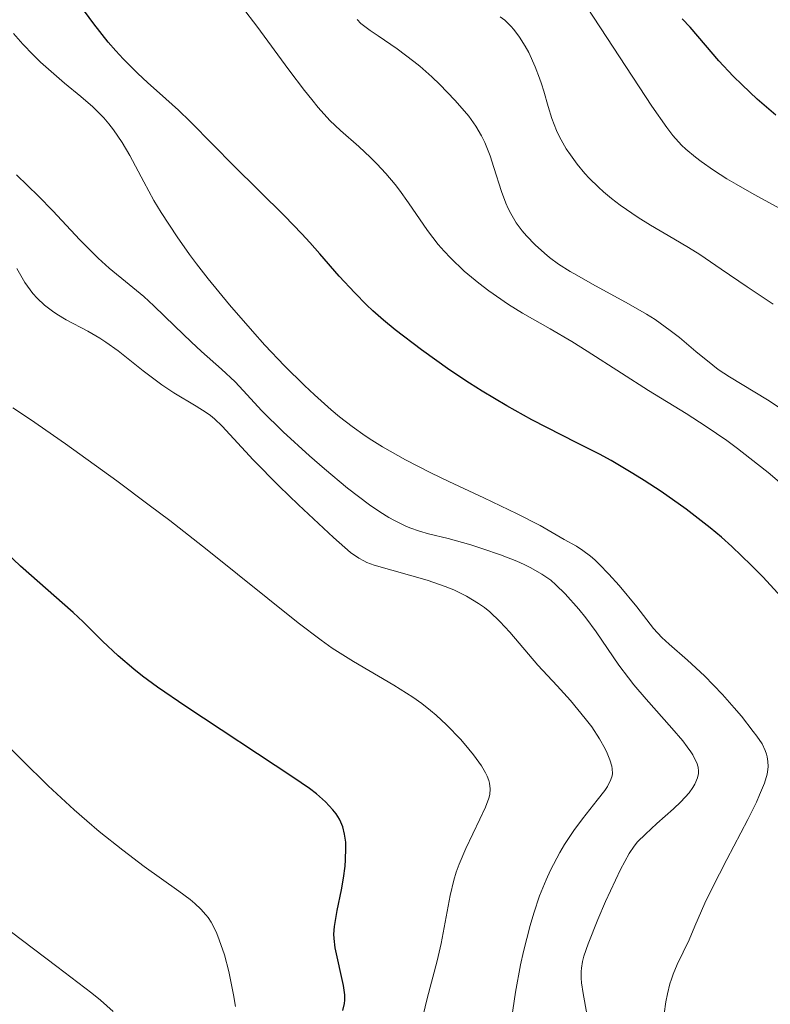
# Model space of a CAD drawing. Units: metres. Extents: x 669337 to 671623, y 4758283 to 4759354.
# Drawn here: x 671520 to 671564, y 4758563 to 4758621 of the extents above; entities that cross this region are included whole.
import ezdxf

# ---------------------------------------------------------------- set-up
doc = ezdxf.new("R2010")
doc.units = ezdxf.units.M
doc.header["$MEASUREMENT"] = 0
doc.linetypes.add('DGN Style 7', pattern=[3.4798438602180486, 1.565929737098122, -0.6959687720436097, 0.5219765790327072, -0.6959687720436097])
for name, color, linetype, lineweight in [('Curva de nivel directora', 30, 'Continuous', 30), ('Curva de nivel intermedia', 30, 'Continuous', 0), ('Escarpado', 30, 'DGN Style 7', 0)]:
    doc.layers.add(name, color=color, linetype=linetype, lineweight=lineweight)

msp = doc.modelspace()

# ---------------------------------------------------------------- linework, layer by layer
at = {"layer": 'Curva de nivel directora', "color": 30, "linetype": 'Continuous', "lineweight": 30, "flags": 128}
for points, elevation in [([(671565.1100000008, 4758586.630000004), (671563.8100000002, 4758588.04), (671563.1100000005, 4758588.76), (671561.9599999993, 4758589.869999999), (671561.3400000001, 4758590.420000001), (671560.6699999997, 4758590.980000002), (671559.2399999991, 4758592.080000003), (671557.7399999994, 4758593.130000002), (671556.7299999989, 4758593.789999999), (671556.0599999984, 4758594.210000002), (671554.7599999999, 4758594.970000002), (671554.0699999991, 4758595.350000001), (671552.7300000002, 4758596.04), (671550.0399999992, 4758597.400000001), (671548.5500000004, 4758598.230000001), (671547.0899999986, 4758599.109999999), (671546.3299999987, 4758599.59), (671545.1699999986, 4758600.36), (671543.4699999999, 4758601.560000001), (671541.9099999998, 4758602.760000002), (671541.2100000001, 4758603.34), (671540.5799999997, 4758603.890000002), (671540.1999999997, 4758604.25), (671539.5000000002, 4758604.949999999), (671538.5799999993, 4758605.950000001), (671537.4299999982, 4758607.280000002), (671536.8299999991, 4758607.949999999), (671536.3499999986, 4758608.470000003), (671535.3200000004, 4758609.529999999), (671532.2800000005, 4758612.529999999), (671531.0800000003, 4758613.760000001), (671529.7100000001, 4758615.16), (671529.0099999983, 4758615.820000002), (671528.2500000005, 4758616.500000001), (671527.1599999998, 4758617.470000001), (671526.5899999997, 4758618.000000001), (671525.7200000002, 4758618.880000002), (671525.2799999999, 4758619.359999999), (671524.8300000007, 4758619.880000001), (671523.959999999, 4758620.970000002), (671523.1299999997, 4758622.100000001)], 1650), ([(671563.4700000002, 4758616.49), (671562.5599999983, 4758617.340000002), (671562.0399999997, 4758617.850000001), (671561.1700000003, 4758618.77), (671560.3900000001, 4758619.690000001), (671559.4800000006, 4758620.770000001), (671558.9899999987, 4758621.270000001)], 1625), ([(671564.579999999, 4758615.530000002), (671563.4700000002, 4758616.49)], 1625), ([(671538.7999999983, 4758562.250000001), (671538.8899999999, 4758562.670000001), (671538.91, 4758562.87), (671538.91, 4758563.180000001), (671538.8399999986, 4758563.740000002), (671538.3400000001, 4758565.980000001), (671538.2699999987, 4758566.529999999), (671538.2599999997, 4758566.790000001), (671538.2999999998, 4758567.250000001), (671538.4599999986, 4758568.200000001), (671538.709999999, 4758569.430000001), (671538.8299999996, 4758570.130000002), (671538.9300000002, 4758570.850000001), (671538.9599999993, 4758571.210000002), (671538.9799999995, 4758571.92), (671538.9699999982, 4758572.26), (671538.899999999, 4758572.74), (671538.7899999993, 4758573.180000001), (671538.6799999998, 4758573.449999999), (671538.5900000005, 4758573.630000004), (671538.3899999993, 4758573.960000001), (671538.1999999993, 4758574.2), (671537.759999999, 4758574.67), (671537.2200000003, 4758575.140000002), (671536.8, 4758575.460000001), (671535.8099999998, 4758576.140000001), (671529.4399999996, 4758580.34), (671527.7699999999, 4758581.490000002), (671526.8699999992, 4758582.15), (671526.3499999985, 4758582.570000002), (671525.4199999986, 4758583.350000001), (671524.4899999987, 4758584.220000001), (671523.3299999987, 4758585.369999999), (671522.7299999996, 4758585.939999999), (671519.6099999994, 4758588.7), (671517.8700000005, 4758590.32)], 1675)]:
    msp.add_lwpolyline(points, dxfattribs=dict(at, elevation=elevation))
at = {"layer": 'Curva de nivel intermedia', "color": 30, "linetype": 'Continuous', "lineweight": 0, "flags": 128}
for points, elevation in [([(671564.8499999995, 4758609.960000001), (671563.2800000003, 4758610.810000001), (671562.2099999996, 4758611.420000001), (671561.6599999998, 4758611.749999999), (671560.8600000017, 4758612.259999999), (671560.1199999996, 4758612.769999999), (671559.7900000013, 4758613.019999999), (671559.2200000011, 4758613.499999999), (671558.9599999996, 4758613.749999999), (671558.4500000001, 4758614.319999999), (671558.0800000012, 4758614.8), (671557.2000000007, 4758616.069999999), (671552.9600000004, 4758622.529999999)], 1630), ([(671565.0700000006, 4758593.449999999), (671564.1100000017, 4758594.27), (671563.4900000005, 4758594.769999999), (671562.3000000013, 4758595.689999999), (671561.6500000008, 4758596.160000001), (671560.4200000014, 4758597.01), (671559.2400000013, 4758597.770000001), (671557.0000000016, 4758599.149999999), (671555.380000001, 4758600.180000001), (671553.3499999995, 4758601.480000001), (671552.4199999995, 4758602.06), (671551.1299999999, 4758602.810000001), (671549.4900000015, 4758603.74), (671548.650000001, 4758604.259999999), (671547.4800000021, 4758605.079999999), (671546.8899999997, 4758605.529999998), (671546.0200000004, 4758606.25), (671545.2100000011, 4758607.029999998), (671544.8300000011, 4758607.429999999), (671544.4700000011, 4758607.84), (671543.8299999997, 4758608.67), (671542.7000000009, 4758610.31), (671542.16, 4758611.060000001), (671541.9000000008, 4758611.409999999), (671541.3600000021, 4758612.06), (671540.8099999999, 4758612.640000001), (671540.4500000002, 4758613.01), (671539.7400000016, 4758613.66), (671538.6500000008, 4758614.619999999), (671538.0300000017, 4758615.220000001), (671537.3299999998, 4758615.989999999), (671536.9400000009, 4758616.460000001), (671536.5099999995, 4758616.999999999), (671535.5799999996, 4758618.220000001), (671533.6700000009, 4758620.819999999), (671532.8300000004, 4758621.939999999)], 1645), ([(671565.9100000011, 4758597.380000001), (671564.0700000015, 4758598.579999999), (671561.8200000006, 4758599.949999999), (671561.1500000001, 4758600.400000001), (671560.8200000017, 4758600.649999999), (671559.8200000002, 4758601.470000001), (671558.8400000012, 4758602.29), (671558.2900000013, 4758602.720000001), (671557.3800000016, 4758603.359999998), (671556.8800000009, 4758603.680000001), (671555.8000000013, 4758604.310000001), (671553.6500000011, 4758605.48), (671552.7200000013, 4758606), (671552.3200000012, 4758606.230000001), (671551.6399999994, 4758606.659999999), (671551.1000000008, 4758607.050000001), (671550.8000000013, 4758607.31), (671550.2500000015, 4758607.810000001), (671549.7300000006, 4758608.350000001), (671549.4800000002, 4758608.650000001), (671549.1200000005, 4758609.13), (671548.7900000019, 4758609.679999999), (671548.6399999999, 4758609.980000001), (671548.5000000012, 4758610.300000001), (671548.2400000021, 4758610.980000001), (671547.7900000005, 4758612.42), (671547.5700000015, 4758613.099999999), (671547.2400000006, 4758613.91), (671547.0500000007, 4758614.3), (671546.7100000009, 4758614.869999999), (671546.2900000006, 4758615.459999999), (671546.0400000003, 4758615.770000001), (671545.4600000014, 4758616.430000001), (671544.5700000018, 4758617.349999998), (671544.0900000012, 4758617.8), (671543.3700000015, 4758618.439999999), (671543.0200000006, 4758618.73), (671542.0300000004, 4758619.480000001), (671540.9000000017, 4758620.24), (671540.4200000011, 4758620.560000001), (671539.8700000012, 4758620.989999999), (671539.640000001, 4758621.220000001)], 1640), ([(671564.4100000013, 4758604.289999999), (671562.8600000001, 4758605.31), (671561.3200000002, 4758606.36), (671560.0500000004, 4758607.24), (671559.370000001, 4758607.660000001), (671558.5000000015, 4758608.170000001), (671557.1200000001, 4758608.98), (671556.3800000002, 4758609.440000001), (671555.3000000007, 4758610.180000001), (671554.790000001, 4758610.569999998), (671554.3100000005, 4758610.970000001), (671554.0100000009, 4758611.239999999), (671553.4600000011, 4758611.779999998), (671553.2000000018, 4758612.06), (671552.7400000015, 4758612.609999999), (671552.3400000012, 4758613.159999999), (671552.1, 4758613.529999998), (671551.6999999997, 4758614.230000001), (671551.520000001, 4758614.61), (671551.2300000006, 4758615.34), (671551.0100000014, 4758616.039999999), (671550.7600000009, 4758616.949999998), (671550.6300000013, 4758617.399999999), (671550.5100000007, 4758617.730000001), (671550.2500000015, 4758618.400000001), (671549.8600000002, 4758619.25), (671549.6400000012, 4758619.639999999), (671549.3100000004, 4758620.180000001), (671548.9700000007, 4758620.63), (671548.8000000007, 4758620.83), (671548.4299999997, 4758621.179999999), (671548.1700000004, 4758621.390000001)], 1635), ([(671523.2000000012, 4758616.630000001), (671522.2200000001, 4758617.429999999), (671521.7400000016, 4758617.84), (671520.8000000007, 4758618.680000001), (671520.3600000005, 4758619.109999999), (671519.7400000012, 4758619.76), (671519.1900000013, 4758620.390000001)], 1655), ([(671557.9200000003, 4758562.05), (671558.0200000008, 4758562.77), (671558.1200000015, 4758563.239999999), (671558.2700000012, 4758563.84), (671558.3600000006, 4758564.119999999), (671558.4600000011, 4758564.42), (671558.7000000004, 4758564.980000001), (671559.4200000003, 4758566.46), (671559.7599999999, 4758567.26), (671560.3400000011, 4758568.63), (671560.7800000014, 4758569.539999997), (671561.6500000008, 4758571.23), (671562.9100000014, 4758573.619999999), (671563.4200000011, 4758574.640000001), (671563.610000001, 4758575.079999999), (671563.8900000005, 4758575.779999998), (671564.0500000014, 4758576.310000001), (671564.0900000016, 4758576.599999999), (671564.1100000017, 4758576.769999999), (671564.1000000006, 4758577.07), (671564.0600000003, 4758577.350000001), (671564.0200000001, 4758577.499999999), (671563.9400000018, 4758577.720000001), (671563.7499999997, 4758578.109999999), (671563.4400000012, 4758578.579999999), (671563.2300000011, 4758578.859999998), (671562.5200000004, 4758579.769999998), (671562.0900000011, 4758580.269999999), (671561.3899999993, 4758581.06), (671560.3200000009, 4758582.17), (671559.3200000017, 4758583.099999999), (671558.2199999997, 4758584.06), (671557.7800000017, 4758584.449999998), (671557.29, 4758584.989999999), (671556.2999999998, 4758586.279999999), (671555.2400000005, 4758587.550000001), (671554.6400000014, 4758588.21), (671554.0600000002, 4758588.81), (671553.7899999997, 4758589.070000002), (671553.5400000016, 4758589.289999997), (671553.0900000001, 4758589.63), (671552.7000000012, 4758589.890000002), (671551.9800000014, 4758590.279999998), (671550.5399999997, 4758591.119999998), (671549.1800000007, 4758591.810000001), (671547.1900000013, 4758592.75), (671545.0999999993, 4758593.720000001), (671544.0399999998, 4758594.240000002), (671542.5199999999, 4758595.019999999), (671541.1600000008, 4758595.79), (671540.5300000006, 4758596.179999999), (671540.1300000005, 4758596.449999999), (671539.3500000006, 4758596.999999999), (671538.5999999995, 4758597.58), (671538.100000001, 4758598), (671537.0999999996, 4758598.890000001), (671536.5200000008, 4758599.439999999), (671535.3300000015, 4758600.619999998), (671534.1600000004, 4758601.850000001), (671533.4100000015, 4758602.679999999), (671532.0400000013, 4758604.239999998), (671530.7699999996, 4758605.779999998), (671530.0800000011, 4758606.680000001), (671529.6600000008, 4758607.24), (671528.9299999999, 4758608.28), (671527.98, 4758609.730000001), (671527.5500000009, 4758610.449999998), (671526.9400000006, 4758611.559999999), (671526.1200000005, 4758613.13), (671525.6599999999, 4758613.91), (671525.1500000004, 4758614.659999999), (671524.870000001, 4758615.019999999), (671524.5700000013, 4758615.369999997), (671523.9099999998, 4758616.019999999), (671523.2000000012, 4758616.630000001)], 1655), ([(671523.140000001, 4758608.119999999), (671521.5300000015, 4758609.829999999), (671520.670000001, 4758610.71), (671519.3600000012, 4758611.98)], 1660), ([(671553.3300000015, 4758562.060000001), (671553.1000000013, 4758563.270000001), (671553.0099999995, 4758563.9), (671552.9900000017, 4758564.180000001), (671552.9900000017, 4758564.569999998), (671553.0000000007, 4758564.77), (671553.07, 4758565.159999999), (671553.1500000004, 4758565.480000001), (671553.4000000008, 4758566.220000001), (671553.9700000007, 4758567.66), (671554.4300000012, 4758568.730000001), (671555.3299999997, 4758570.640000001), (671555.8400000016, 4758571.59), (671556.1400000011, 4758572.03), (671556.3400000001, 4758572.279999998), (671556.8099999994, 4758572.75), (671557.4900000012, 4758573.369999999), (671558.4900000002, 4758574.259999998), (671558.9200000018, 4758574.67), (671559.4100000011, 4758575.199999999), (671559.6400000014, 4758575.519999999), (671559.7500000009, 4758575.710000001), (671559.9000000006, 4758576.100000001), (671559.9600000011, 4758576.359999999), (671559.9700000001, 4758576.5), (671559.9400000009, 4758576.730000001), (671559.8700000016, 4758576.989999999), (671559.8, 4758577.130000001), (671559.6300000002, 4758577.460000001), (671559.5099999995, 4758577.640000001), (671559.2999999993, 4758577.949999998), (671559.0400000003, 4758578.289999999), (671558.3800000007, 4758579.050000001), (671556.8600000008, 4758580.77), (671556.120000001, 4758581.63), (671555.8000000013, 4758582.039999999), (671555.2200000002, 4758582.810000001), (671553.8700000001, 4758584.789999999), (671553.26, 4758585.62), (671552.850000001, 4758586.13), (671552.0400000019, 4758587.05), (671551.4800000007, 4758587.59), (671551.1800000012, 4758587.849999998), (671550.6400000004, 4758588.219999999), (671549.980000001, 4758588.600000001), (671549.5899999997, 4758588.789999999), (671549.1500000017, 4758588.98), (671548.1799999994, 4758589.369999998), (671547.1199999999, 4758589.730000001), (671546.4100000013, 4758589.960000001), (671545.0600000012, 4758590.340000001), (671543.9000000012, 4758590.62), (671543.3500000014, 4758590.77), (671542.7900000004, 4758590.970000001), (671542.4999999999, 4758591.09), (671541.8800000006, 4758591.4), (671541.5400000009, 4758591.59), (671540.990000001, 4758591.930000001), (671540.3899999999, 4758592.34), (671539.0800000001, 4758593.34), (671537.7099999997, 4758594.480000001), (671536.8100000012, 4758595.249999999), (671535.24, 4758596.689999999), (671533.9800000016, 4758597.940000001), (671532.8600000017, 4758599.149999999), (671532.380000001, 4758599.659999999), (671531.5700000019, 4758600.41), (671530.3800000006, 4758601.470000001), (671529.7600000014, 4758602.039999999), (671528.8000000003, 4758602.969999999), (671527.5500000009, 4758604.189999999), (671526.9400000006, 4758604.739999999), (671526.0700000012, 4758605.460000002), (671524.8799999999, 4758606.42), (671524.2300000016, 4758607.010000001), (671523.140000001, 4758608.119999999)], 1660), ([(671548.8299999998, 4758561.739999999), (671549.0700000012, 4758563.34), (671549.3700000007, 4758564.96), (671549.5499999997, 4758565.76), (671549.9400000006, 4758567.309999999), (671550.1599999998, 4758568.039999999), (671550.5100000007, 4758569.079999999), (671550.8900000006, 4758570.029999999), (671551.1600000011, 4758570.609999998), (671551.7100000009, 4758571.659999999), (671551.9900000005, 4758572.119999999), (671552.5400000003, 4758572.96), (671553.060000001, 4758573.659999999), (671553.9400000018, 4758574.759999999), (671554.390000001, 4758575.349999999), (671554.5499999997, 4758575.590000001), (671554.7500000009, 4758575.99), (671554.8200000002, 4758576.21), (671554.8400000002, 4758576.349999998), (671554.8200000002, 4758576.63), (671554.8, 4758576.8), (671554.7000000017, 4758577.159999999), (671554.5400000009, 4758577.56), (671554.4100000011, 4758577.83), (671554.0800000003, 4758578.42), (671553.6100000008, 4758579.130000001), (671553.230000001, 4758579.63), (671552.3400000012, 4758580.699999998), (671551.55, 4758581.569999999), (671550.4100000003, 4758582.800000001), (671549.8400000001, 4758583.449999999), (671548.7300000016, 4758584.769999998), (671548.1500000004, 4758585.4), (671547.54, 4758585.970000001), (671547.2200000006, 4758586.239999999), (671546.8800000007, 4758586.480000001), (671546.160000001, 4758586.909999999), (671545.4000000011, 4758587.279999998), (671544.8800000002, 4758587.49), (671543.8200000008, 4758587.859999999), (671540.6500000014, 4758588.76), (671540.230000001, 4758588.91), (671540.0400000011, 4758588.999999999), (671539.7500000005, 4758589.16), (671539.2600000009, 4758589.509999999), (671538.2400000017, 4758590.4), (671536.1600000008, 4758592.34), (671535.0000000007, 4758593.460000001), (671533.4600000007, 4758595.019999999), (671531.6200000012, 4758597.02), (671531.1600000008, 4758597.459999999), (671530.9200000016, 4758597.649999999), (671530.66, 4758597.84), (671530.07, 4758598.220000001), (671528.74, 4758599.009999999), (671528.0200000004, 4758599.480000001), (671526.9100000015, 4758600.32), (671525.4200000007, 4758601.500000001), (671524.6800000009, 4758602.029999998), (671524.320000001, 4758602.259999999), (671523.6200000015, 4758602.67), (671522.3300000017, 4758603.350000001), (671521.7700000008, 4758603.680000001), (671521.5100000014, 4758603.859999998), (671521.0300000008, 4758604.220000001), (671520.5999999995, 4758604.63), (671520.3400000002, 4758604.920000001), (671520.1700000003, 4758605.130000001), (671519.8600000018, 4758605.58), (671519.3800000013, 4758606.4)], 1665), ([(671543.3500000014, 4758561.07), (671543.8200000008, 4758562.959999999), (671544.4100000008, 4758565.199999999), (671544.6400000011, 4758566.24), (671545.1799999997, 4758569.089999998), (671545.4099999999, 4758570.009999999), (671545.5500000007, 4758570.480000001), (671545.7200000007, 4758570.949999998), (671546.1200000008, 4758571.890000002), (671546.9500000001, 4758573.63), (671547.2899999998, 4758574.350000001), (671547.4800000021, 4758574.88), (671547.54, 4758575.11), (671547.5700000015, 4758575.449999999), (671547.5300000012, 4758575.77), (671547.490000001, 4758575.939999999), (671547.3800000015, 4758576.199999998), (671547.2899999998, 4758576.390000001), (671547.0400000017, 4758576.810000001), (671546.5800000012, 4758577.460000001), (671546.2900000006, 4758577.81), (671545.8100000002, 4758578.38), (671544.9699999996, 4758579.249999999), (671544.3500000006, 4758579.830000001), (671544.0199999998, 4758580.11), (671543.5000000012, 4758580.519999999), (671542.9600000002, 4758580.899999999), (671541.8400000005, 4758581.609999999), (671539.4199999997, 4758583.009999999), (671538.1500000001, 4758583.82), (671537.4999999997, 4758584.279999998), (671536.1400000007, 4758585.309999999), (671530.7200000006, 4758589.67), (671528.4900000019, 4758591.4), (671527.2699999993, 4758592.33), (671525.3400000003, 4758593.77), (671522.2800000003, 4758595.970000001), (671520.1900000004, 4758597.41), (671519.1399999999, 4758598.11)], 1670), ([(671532.4100000003, 4758562.49), (671532.2900000017, 4758563.179999999), (671532.0000000012, 4758564.569999998), (671531.7400000019, 4758565.560000001), (671531.4400000002, 4758566.449999998), (671531.2900000003, 4758566.84), (671531.0700000012, 4758567.289999999), (671530.9599999996, 4758567.499999999), (671530.7800000008, 4758567.779999998), (671530.6399999999, 4758567.949999998), (671530.3400000005, 4758568.289999999), (671529.9900000016, 4758568.619999999), (671529.7100000001, 4758568.850000001), (671529.0400000019, 4758569.350000001), (671526.9699999997, 4758570.829999999), (671525.6900000012, 4758571.789999999), (671524.2899999998, 4758572.91), (671523.5600000012, 4758573.529999999), (671522.8000000011, 4758574.199999998), (671521.260000001, 4758575.630000001), (671519.6800000009, 4758577.169999998), (671517.5400000017, 4758579.300000001)], 1680), ([(671525.1200000013, 4758562.199999999), (671524.3700000002, 4758562.869999998), (671523.8600000006, 4758563.279999999), (671521.7700000008, 4758564.869999998), (671518.3100000008, 4758567.470000001)], 1685)]:
    msp.add_lwpolyline(points, dxfattribs=dict(at, elevation=elevation))
at = {"layer": 'Escarpado', "color": 30, "linetype": 'DGN Style 7', "lineweight": 0, "extrusion": (0.5650550949773531, 0.6090739839069351, 0.5565443574126587), "elevation": 3278725.402861769, "flags": 128}
msp.add_lwpolyline([(2744076.68080922, -2194386.705092074), (2744084.920875067, -2194395.208279143), (2744108.283904782, -2194386.243619107)], dxfattribs=at)

doc.saveas('drawing.dxf')
